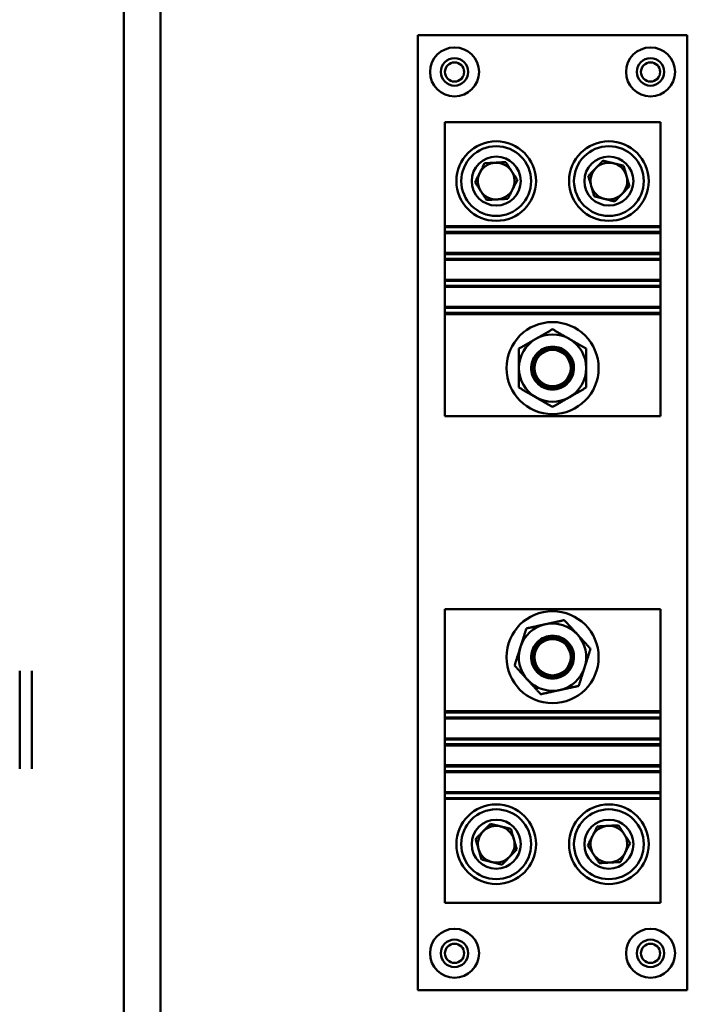
# Model space of a CAD drawing. Units: inches. Extents: x 7 to 301, y 3 to 234.
# Drawn here: x 172 to 179, y 114 to 124 of the extents above; entities that cross this region are included whole.
import ezdxf

# ---------------------------------------------------------------- set-up
doc = ezdxf.new("R2010")
doc.units = ezdxf.units.IN
doc.header["$LTSCALE"] = 14
doc.header["$MEASUREMENT"] = 0
doc.layers.add('Visible (ANSI)', color=7, linetype='Continuous', lineweight=50)

msp = doc.modelspace()

# ---------------------------------------------------------------- linework, layer by layer
at = {"layer": 'Visible (ANSI)'}
for p, q in [((172.7937, 158.2243), (172.7937, 113.0473)), ((173.1687, 113.0473), (173.1687, 158.2243)), ((175.7937, 113.7868), (175.7937, 123.5368)), ((175.7937, 123.5368), (178.5437, 123.5368)), ((178.5437, 123.5368), (178.5437, 113.7868)), ((176.0687, 122.6478), (178.2687, 122.6478)), ((176.0687, 121.5859), (176.0687, 122.6478)), ((178.2687, 121.5859), (178.2687, 122.6478)), ((178.2687, 121.5859), (176.0687, 121.5859)), ((176.0687, 121.5776), (176.0687, 121.5859)), ((178.2687, 121.5776), (176.0687, 121.5776)), ((176.0687, 121.5276), (176.0687, 121.5776)), ((178.2687, 121.5859), (178.2687, 121.5776)), ((178.2687, 121.5776), (178.2687, 121.5276)), ((178.2687, 121.5276), (176.0687, 121.5276)), ((176.0687, 121.5167), (176.0687, 121.5276)), ((176.0687, 121.5167), (178.2687, 121.5167)), ((176.0687, 121.3135), (176.0687, 121.5167)), ((178.2687, 121.5276), (178.2687, 121.5167)), ((178.2687, 121.5167), (178.2687, 121.3135)), ((178.2687, 121.3135), (176.0687, 121.3135)), ((176.0687, 121.3026), (176.0687, 121.3135)), ((178.2687, 121.3026), (176.0687, 121.3026)), ((176.0687, 121.2526), (176.0687, 121.3026)), ((178.2687, 121.3135), (178.2687, 121.3026)), ((178.2687, 121.3026), (178.2687, 121.2526)), ((176.0687, 121.2417), (176.0687, 121.2526)), ((178.2687, 121.2526), (176.0687, 121.2526)), ((176.0687, 121.2417), (178.2687, 121.2417)), ((176.0687, 121.0385), (176.0687, 121.2417)), ((178.2687, 121.2526), (178.2687, 121.2417)), ((178.2687, 121.2417), (178.2687, 121.0385)), ((178.2687, 121.0385), (176.0687, 121.0385)), ((176.0687, 121.0276), (176.0687, 121.0385)), ((178.2687, 121.0276), (176.0687, 121.0276)), ((176.0687, 120.9776), (176.0687, 121.0276)), ((176.0687, 120.9667), (176.0687, 120.9776)), ((178.2687, 120.9776), (176.0687, 120.9776)), ((176.0687, 120.9667), (178.2687, 120.9667)), ((176.0687, 120.7635), (176.0687, 120.9667)), ((178.2687, 121.0385), (178.2687, 121.0276)), ((178.2687, 121.0276), (178.2687, 120.9776)), ((178.2687, 120.9776), (178.2687, 120.9667)), ((178.2687, 120.9667), (178.2687, 120.7635)), ((178.2687, 120.7635), (176.0687, 120.7635)), ((176.0687, 120.7526), (176.0687, 120.7635)), ((178.2687, 120.7635), (178.2687, 120.7526)), ((176.0687, 120.7026), (176.0687, 120.7526)), ((178.2687, 120.7526), (176.0687, 120.7526)), ((176.0687, 120.6878), (176.0687, 120.7026)), ((178.2687, 120.7026), (176.0687, 120.7026)), ((176.0687, 120.6878), (176.0687, 119.6478)), ((178.2687, 120.6878), (176.0687, 120.6878)), ((178.2687, 120.7526), (178.2687, 120.7026)), ((178.2687, 120.7026), (178.2687, 120.6878)), ((178.2687, 119.6478), (178.2687, 120.6878)), ((176.0687, 119.6478), (178.2687, 119.6478)), ((176.0687, 117.6758), (176.0687, 116.6358)), ((178.2687, 117.6758), (176.0687, 117.6758)), ((178.2687, 116.6358), (178.2687, 117.6758)), ((171.7312, 117.0473), (171.7312, 116.9706)), ((171.8562, 117.0473), (171.8562, 116.9706)), ((171.7312, 116.9706), (171.7312, 116.8325)), ((171.8562, 116.9706), (171.8562, 116.8325)), ((171.7312, 116.6792), (171.7312, 116.8325)), ((171.8562, 116.6792), (171.8562, 116.8325)), ((171.7312, 116.6792), (171.7312, 116.4154)), ((171.8562, 116.6792), (171.8562, 116.4154)), ((176.0687, 116.621), (176.0687, 116.6358)), ((176.0687, 116.6358), (178.2687, 116.6358)), ((178.2687, 116.6358), (178.2687, 116.621)), ((176.0687, 116.571), (176.0687, 116.621)), ((176.0687, 116.621), (178.2687, 116.621)), ((176.0687, 116.5601), (176.0687, 116.571)), ((176.0687, 116.571), (178.2687, 116.571)), ((176.0687, 116.5601), (178.2687, 116.5601)), ((176.0687, 116.3569), (176.0687, 116.5601)), ((178.2687, 116.621), (178.2687, 116.571)), ((178.2687, 116.571), (178.2687, 116.5601)), ((178.2687, 116.5601), (178.2687, 116.3569)), ((171.7312, 116.2621), (171.7312, 116.4154)), ((171.8562, 116.2621), (171.8562, 116.4154)), ((178.2687, 116.3569), (176.0687, 116.3569)), ((176.0687, 116.346), (176.0687, 116.3569)), ((176.0687, 116.296), (176.0687, 116.346)), ((176.0687, 116.346), (178.2687, 116.346)), ((178.2687, 116.3569), (178.2687, 116.346)), ((178.2687, 116.346), (178.2687, 116.296)), ((171.7312, 116.2621), (171.7312, 116.124)), ((171.8562, 116.2621), (171.8562, 116.124)), ((176.0687, 116.2851), (176.0687, 116.296)), ((176.0687, 116.296), (178.2687, 116.296)), ((176.0687, 116.2851), (178.2687, 116.2851)), ((176.0687, 116.0819), (176.0687, 116.2851)), ((178.2687, 116.296), (178.2687, 116.2851)), ((178.2687, 116.2851), (178.2687, 116.0819)), ((171.7312, 116.124), (171.7312, 116.0473)), ((171.8562, 116.124), (171.8562, 116.0473)), ((178.2687, 116.0819), (176.0687, 116.0819)), ((176.0687, 116.071), (176.0687, 116.0819)), ((176.0687, 116.021), (176.0687, 116.071)), ((176.0687, 116.071), (178.2687, 116.071)), ((178.2687, 116.0819), (178.2687, 116.071)), ((178.2687, 116.071), (178.2687, 116.021)), ((176.0687, 116.021), (178.2687, 116.021)), ((176.0687, 116.0101), (176.0687, 116.021)), ((176.0687, 116.0101), (178.2687, 116.0101)), ((176.0687, 115.8069), (176.0687, 116.0101)), ((178.2687, 116.021), (178.2687, 116.0101)), ((178.2687, 116.0101), (178.2687, 115.8069)), ((178.2687, 115.8069), (176.0687, 115.8069)), ((176.0687, 115.796), (176.0687, 115.8069)), ((176.0687, 115.796), (178.2687, 115.796)), ((176.0687, 115.746), (176.0687, 115.796)), ((176.0687, 115.746), (178.2687, 115.746)), ((176.0687, 115.7377), (176.0687, 115.746)), ((176.0687, 115.7377), (176.0687, 114.6758)), ((176.0687, 115.7377), (178.2687, 115.7377)), ((178.2687, 115.8069), (178.2687, 115.796)), ((178.2687, 115.796), (178.2687, 115.746)), ((178.2687, 115.746), (178.2687, 115.7377)), ((178.2687, 115.7377), (178.2687, 114.6758)), ((178.2687, 114.6758), (176.0687, 114.6758)), ((178.5437, 113.7868), (175.7937, 113.7868))]:
    msp.add_line(p, q, dxfattribs=at)
for centre, radius in [((176.1687, 123.1618), 0.25), ((178.1687, 123.1618), 0.25), ((176.1687, 123.1618), 0.14), ((178.1687, 123.1618), 0.14), ((176.1687, 123.1618), 0.098), ((178.1687, 123.1618), 0.098), ((176.5937, 122.0478), 0.4062), ((176.5937, 122.0478), 0.3563), ((177.7437, 122.0478), 0.4062), ((177.7437, 122.0478), 0.3563), ((176.5937, 122.0478), 0.25), ((177.7437, 122.0478), 0.25), ((177.1687, 120.1378), 0.47), ((177.1687, 120.1378), 0.1856), ((177.1687, 117.1858), 0.47), ((177.1687, 117.1858), 0.1856), ((176.5937, 115.2758), 0.4063), ((176.5937, 115.2758), 0.3563), ((177.7437, 115.2758), 0.4063), ((177.7437, 115.2758), 0.3563), ((176.5937, 115.2758), 0.25), ((177.7437, 115.2758), 0.25), ((176.1687, 114.1618), 0.25), ((178.1687, 114.1618), 0.25), ((176.1687, 114.1618), 0.14), ((176.1687, 114.1618), 0.098), ((178.1687, 114.1618), 0.14), ((178.1687, 114.1618), 0.098)]:
    msp.add_circle(centre, radius, dxfattribs=at)
for centre, radius, start, end in [((176.5937, 122.0478), 0.1875, 93.1493, 153.1493), ((176.5937, 122.0478), 0.1875, 33.1493, 93.1493), ((177.7437, 122.0478), 0.1875, 135.94573, 195.94573), ((177.7437, 122.0478), 0.1875, 75.94573, 135.94573), ((177.7437, 122.0478), 0.1875, 15.94573, 75.94573), ((176.5937, 122.0478), 0.1875, 153.1493, 213.1493), ((176.5937, 122.0478), 0.1875, 333.1493, 33.1493), ((177.7437, 122.0478), 0.1875, 315.94573, 15.94573), ((176.5937, 122.0478), 0.1875, 273.1493, 333.1493), ((177.7437, 122.0478), 0.1875, 195.94573, 255.94573), ((176.5937, 122.0478), 0.1875, 213.1493, 273.1493), ((177.7437, 122.0478), 0.1875, 255.94573, 315.94573), ((177.1687, 120.1378), 0.3438, 60, 120), ((177.1687, 120.1378), 0.3438, 120, 180), ((177.1687, 120.1378), 0.3438, 0, 60), ((177.1687, 120.1378), 0.2188, 148.1807, 177.61334), ((177.1687, 120.1378), 0.2188, 2.38666, 31.8193), ((177.1687, 120.1378), 0.3438, 180, 240), ((177.1687, 120.1378), 0.3438, 300, 0), ((177.1687, 120.1378), 0.3438, 240, 300), ((177.1687, 117.1858), 0.3438, 102.37569, 162.37569), ((177.1687, 117.1858), 0.3438, 42.37569, 102.37569), ((177.1687, 117.1858), 0.3438, 342.37569, 42.37569), ((177.1687, 117.1858), 0.3438, 162.37569, 222.37569), ((177.1687, 117.1858), 0.2188, 148.1807, 177.61334), ((177.1687, 117.1858), 0.2188, 2.38666, 31.8193), ((177.1687, 117.1858), 0.3438, 282.37569, 342.37569), ((177.1687, 117.1858), 0.3438, 222.37569, 282.37569), ((176.5937, 115.2758), 0.1875, 75.94573, 135.94573), ((176.5937, 115.2758), 0.1875, 15.94573, 75.94573), ((177.7437, 115.2758), 0.1875, 93.1493, 153.1493), ((177.7437, 115.2758), 0.1875, 33.1493, 93.1493), ((176.5937, 115.2758), 0.1875, 135.94573, 195.94573), ((176.5937, 115.2758), 0.1875, 315.94573, 15.94573), ((177.7437, 115.2758), 0.1875, 153.1493, 213.1493), ((177.7437, 115.2758), 0.1875, 333.1493, 33.1493), ((176.5937, 115.2758), 0.1875, 195.94573, 255.94573), ((176.5937, 115.2758), 0.1875, 255.94573, 315.94573), ((177.7437, 115.2758), 0.1875, 213.1493, 273.1493), ((177.7437, 115.2758), 0.1875, 273.1493, 333.1493)]:
    msp.add_arc(centre, radius, start, end, dxfattribs=at)
for centre, start_param, end_param in [((177.1687, 120.1854), 3.4604906, 3.4626472), ((177.1687, 120.1854), 2.8205381, 2.8235567), ((177.1687, 117.2334), 3.4604906, 3.4626472), ((177.1687, 117.2334), 2.8205381, 2.8235567)]:
    msp.add_ellipse(centre, major_axis=(0, -0.1738), ratio=0.9466499, start_param=start_param, end_param=end_param, dxfattribs=at)
for points, weights in [([(176.3775, 122.0359), (176.4264, 122.1325), (176.4753, 122.2291)], [1.18035292669, 1.36295415993, 1.18035292669]), ([(176.4753, 122.2291), (176.5834, 122.235), (176.6915, 122.241)], [1.18035292669, 1.36295415993, 1.18035292669]), ([(176.6915, 122.241), (176.7507, 122.1503), (176.8099, 122.0597)], [1.18035292669, 1.36295415993, 1.18035292669]), ([(177.5337, 122.1004), (177.6089, 122.1782), (177.6842, 122.256)], [1.18035292669, 1.36295415993, 1.18035292669]), ([(177.6842, 122.256), (177.7892, 122.2297), (177.8942, 122.2034)], [1.18035292669, 1.36295415993, 1.18035292669]), ([(177.8942, 122.2034), (177.924, 122.0993), (177.9537, 121.9952)], [1.18035292669, 1.36295415993, 1.18035292669]), ([(177.5932, 121.8922), (177.5634, 121.9963), (177.5337, 122.1004)], [1.18035292669, 1.36295415993, 1.18035292669]), ([(176.4959, 121.8546), (176.4367, 121.9453), (176.3775, 122.0359)], [1.18035292669, 1.36295415993, 1.18035292669]), ([(176.8099, 122.0597), (176.761, 121.9631), (176.7121, 121.8665)], [1.18035292669, 1.36295415993, 1.18035292669]), ([(177.9537, 121.9952), (177.8785, 121.9174), (177.8032, 121.8396)], [1.18035292669, 1.36295415993, 1.18035292669]), ([(176.7121, 121.8665), (176.604, 121.8606), (176.4959, 121.8546)], [1.18035292669, 1.36295415993, 1.18035292669]), ([(177.8032, 121.8396), (177.6982, 121.8659), (177.5932, 121.8922)], [1.18035292669, 1.36295415993, 1.18035292669]), ([(177.1687, 120.5347), (177.0766, 120.4815), (176.9968, 120.4355)], [1.4876499877, 1.60272011452, 1.60272011465]), ([(177.3406, 120.4355), (177.2608, 120.4815), (177.1687, 120.5347)], [1.60272011469, 1.60272011456, 1.48764998772]), ([(176.9968, 120.4355), (176.9171, 120.3894), (176.825, 120.3363)], [1.60272011465, 1.60272011478, 1.4876499876]), ([(177.5125, 120.3363), (177.4203, 120.3894), (177.3406, 120.4355)], [1.48764998762, 1.60272011483, 1.60272011469]), ([(176.825, 120.3363), (176.825, 120.2299), (176.825, 120.1378)], [1.48764998759, 1.60272011453, 1.60272011453]), ([(177.5125, 120.1378), (177.5125, 120.2299), (177.5125, 120.3363)], [1.60272011453, 1.60272011453, 1.48764998759]), ([(176.825, 120.1378), (176.825, 120.0457), (176.825, 119.9393)], [1.60272011453, 1.60272011453, 1.48764998759]), ([(177.5125, 119.9393), (177.5125, 120.0457), (177.5125, 120.1378)], [1.48764998759, 1.60272011453, 1.60272011453]), ([(176.825, 119.9393), (176.9171, 119.8862), (176.9968, 119.8401)], [1.48764998762, 1.60272011483, 1.60272011469]), ([(177.3406, 119.8401), (177.4203, 119.8862), (177.5125, 119.9393)], [1.60272011465, 1.60272011478, 1.4876499876]), ([(176.9968, 119.8401), (177.0766, 119.794), (177.1687, 119.7409)], [1.60272011469, 1.60272011456, 1.48764998772]), ([(177.1687, 119.7409), (177.2608, 119.794), (177.3406, 119.8401)], [1.4876499877, 1.60272011452, 1.60272011465]), ([(177.2889, 117.5641), (177.185, 117.5413), (177.095, 117.5216)], [1.4876499877, 1.60272011452, 1.60272011465]), ([(177.4226, 117.4175), (177.3606, 117.4855), (177.2889, 117.5641)], [1.60272011469, 1.60272011456, 1.48764998772]), ([(176.9012, 117.479), (176.869, 117.3777), (176.8411, 117.2899)], [1.48764998759, 1.60272011453, 1.60272011453]), ([(177.095, 117.5216), (177.0051, 117.5018), (176.9012, 117.479)], [1.60272011465, 1.60272011478, 1.4876499876]), ([(177.5564, 117.2709), (177.4847, 117.3494), (177.4226, 117.4175)], [1.48764998762, 1.60272011483, 1.60272011469]), ([(176.8411, 117.2899), (176.8132, 117.2021), (176.781, 117.1007)], [1.60272011453, 1.60272011453, 1.48764998759]), ([(177.4963, 117.0817), (177.5242, 117.1695), (177.5564, 117.2709)], [1.60272011453, 1.60272011453, 1.48764998759]), ([(176.781, 117.1007), (176.8527, 117.0222), (176.9148, 116.9541)], [1.48764998762, 1.60272011483, 1.60272011469]), ([(177.4362, 116.8926), (177.4684, 116.9939), (177.4963, 117.0817)], [1.48764998759, 1.60272011453, 1.60272011453]), ([(176.9148, 116.9541), (176.9768, 116.8861), (177.0485, 116.8075)], [1.60272011469, 1.60272011456, 1.48764998772]), ([(177.0485, 116.8075), (177.1524, 116.8303), (177.2424, 116.85)], [1.4876499877, 1.60272011452, 1.60272011465]), ([(177.2424, 116.85), (177.3323, 116.8698), (177.4362, 116.8926)], [1.60272011465, 1.60272011478, 1.4876499876]), ([(176.3837, 115.3284), (176.4589, 115.4062), (176.5342, 115.484)], [1.18035292669, 1.36295415993, 1.18035292669]), ([(176.5342, 115.484), (176.6392, 115.4577), (176.7442, 115.4314)], [1.18035292669, 1.36295415993, 1.18035292669]), ([(176.7442, 115.4314), (176.774, 115.3273), (176.8037, 115.2232)], [1.18035292669, 1.36295415993, 1.18035292669]), ([(177.5275, 115.2639), (177.5764, 115.3605), (177.6253, 115.4571)], [1.18035292669, 1.36295415993, 1.18035292669]), ([(177.6253, 115.4571), (177.7334, 115.463), (177.8415, 115.469)], [1.18035292669, 1.36295415993, 1.18035292669]), ([(177.8415, 115.469), (177.9007, 115.3783), (177.9599, 115.2877)], [1.18035292669, 1.36295415993, 1.18035292669]), ([(176.4432, 115.1202), (176.4134, 115.2243), (176.3837, 115.3284)], [1.18035292669, 1.36295415993, 1.18035292669]), ([(177.6459, 115.0826), (177.5867, 115.1733), (177.5275, 115.2639)], [1.18035292669, 1.36295415993, 1.18035292669]), ([(177.9599, 115.2877), (177.911, 115.1911), (177.8621, 115.0945)], [1.18035292669, 1.36295415993, 1.18035292669]), ([(176.8037, 115.2232), (176.7285, 115.1454), (176.6532, 115.0676)], [1.18035292669, 1.36295415993, 1.18035292669]), ([(176.6532, 115.0676), (176.5482, 115.0939), (176.4432, 115.1202)], [1.18035292669, 1.36295415993, 1.18035292669]), ([(177.8621, 115.0945), (177.754, 115.0886), (177.6459, 115.0826)], [1.18035292669, 1.36295415993, 1.18035292669])]:
    msp.add_rational_spline(points, weights, degree=2, dxfattribs=at)
for points, knots in [([(176.9829, 120.2531), (176.9923, 120.2682), (177.0034, 120.282), (177.0347, 120.3128), (177.0591, 120.3293), (177.1125, 120.3512), (177.1415, 120.3565), (177.1959, 120.3565), (177.2249, 120.3512), (177.2783, 120.3293), (177.3027, 120.3128), (177.334, 120.282), (177.3451, 120.2682), (177.3545, 120.2531)], [0.2879412, 0.2879412, 0.2879412, 0.2879412, 0.4177165, 0.4177165, 0.6250174, 0.6250174, 0.8323183, 0.8323183, 1.0396193, 1.0396193, 1.2469202, 1.2469202, 1.3766955, 1.3766955, 1.3766955, 1.3766955]), ([(177.3873, 120.1469), (177.3842, 120.1715), (177.3767, 120.1973), (177.3521, 120.2459), (177.3343, 120.2686), (177.2955, 120.3031), (177.2721, 120.3177), (177.2215, 120.3371), (177.1942, 120.3418), (177.1432, 120.3418), (177.1159, 120.3371), (177.0653, 120.3177), (177.0419, 120.3031), (177.0031, 120.2686), (176.9853, 120.2459), (176.9607, 120.1973), (176.9532, 120.1715), (176.9501, 120.1469)], [1.8478773, 1.8478773, 1.8478773, 1.8478773, 2.0398327, 2.0398327, 2.2446069, 2.2446069, 2.4388496, 2.4388496, 2.6330922, 2.6330922, 2.8273348, 2.8273348, 3.0215775, 3.0215775, 3.2263517, 3.2263517, 3.4183071, 3.4183071, 3.4183071, 3.4183071]), ([(177.3724, 120.135), (177.3714, 120.1601), (177.3655, 120.1867), (177.3436, 120.2353), (177.3275, 120.2574), (177.2914, 120.2918), (177.269, 120.3066), (177.22, 120.3262), (177.1935, 120.331), (177.1439, 120.331), (177.1174, 120.3262), (177.0684, 120.3066), (177.046, 120.2918), (177.0099, 120.2574), (176.9938, 120.2353), (176.9719, 120.1867), (176.966, 120.1601), (176.965, 120.135), (176.9641, 120.1093), (176.9682, 120.0815), (176.9875, 120.0301), (177.0026, 120.0065), (177.0386, 119.9683), (177.062, 119.9515), (177.1137, 119.9292), (177.1421, 119.9236), (177.1953, 119.9236), (177.2237, 119.9292), (177.2754, 119.9515), (177.2988, 119.9683), (177.3348, 120.0065), (177.3499, 120.0301), (177.3692, 120.0815), (177.3733, 120.1093), (177.3724, 120.135)], [-1.5281154, -1.5281154, -1.5281154, -1.5281154, -1.3352633, -1.3352633, -1.1424112, -1.1424112, -0.9532344, -0.9532344, -0.7640577, -0.7640577, -0.574881, -0.574881, -0.3857043, -0.3857043, -0.1928521, -0.1928521, 0, 0, 0, 0.1986264, 0.1986264, 0.3972528, 0.3972528, 0.6003006, 0.6003006, 0.8033485, 0.8033485, 1.0063964, 1.0063964, 1.2094442, 1.2094442, 1.4080706, 1.4080706, 1.606697, 1.606697, 1.606697, 1.606697]), ([(176.9828, 120.2531), (176.9917, 120.266), (177.0018, 120.2778), (177.0323, 120.3072), (177.0572, 120.3237), (177.1116, 120.3457), (177.1411, 120.3511), (177.1964, 120.3511), (177.226, 120.3456), (177.2805, 120.3236), (177.3054, 120.307), (177.3358, 120.2776), (177.3458, 120.2659), (177.3546, 120.2531)], [0.3131499, 0.3131499, 0.3131499, 0.3131499, 0.4274688, 0.4274688, 0.6379254, 0.6379254, 0.848382, 0.848382, 1.05942, 1.05942, 1.270458, 1.270458, 1.3836571, 1.3836571, 1.3836571, 1.3836571]), ([(176.9501, 120.1469), (176.9501, 120.1453), (176.95, 120.1436), (176.95, 120.142), (176.9495, 120.1145), (176.9544, 120.0851), (176.9757, 120.0308), (176.9921, 120.0058), (177.0307, 119.9658), (177.0555, 119.9482), (177.1104, 119.9249), (177.1405, 119.919), (177.1969, 119.919), (177.227, 119.9249), (177.2819, 119.9482), (177.3067, 119.9658), (177.3453, 120.0058), (177.3617, 120.0308), (177.383, 120.0851), (177.3879, 120.1145), (177.3874, 120.1436), (177.3873, 120.1453), (177.3873, 120.1469)], [3.3617077, 3.3617077, 3.3617077, 3.3617077, 3.3744426, 3.3744426, 3.3744426, 3.5866699, 3.5866699, 3.7988972, 3.7988972, 4.0141214, 4.0141214, 4.2293456, 4.2293456, 4.4445699, 4.4445699, 4.6597941, 4.6597941, 4.8720214, 4.8720214, 5.0842486, 5.0842486, 5.0969836, 5.0969836, 5.0969836, 5.0969836]), ([(176.9828, 120.1028), (176.9842, 120.09), (176.9869, 120.0771), (176.9988, 120.0403), (177.0118, 120.0176), (177.0443, 119.9799), (177.0662, 119.9629), (177.1155, 119.9401), (177.1428, 119.9344), (177.1946, 119.9344), (177.2219, 119.9401), (177.2712, 119.9629), (177.2931, 119.9799), (177.3256, 120.0176), (177.3386, 120.0403), (177.3505, 120.0771), (177.3532, 120.09), (177.3546, 120.1028)], [-1.4483105, -1.4483105, -1.4483105, -1.4483105, -1.3521165, -1.3521165, -1.1644888, -1.1644888, -0.9671805, -0.9671805, -0.7698721, -0.7698721, -0.5725638, -0.5725638, -0.3752554, -0.3752554, -0.1876277, -0.1876277, -0.0914338, -0.0914338, -0.0914338, -0.0914338]), ([(177.0481, 119.992), (177.0435, 119.9959), (177.0391, 119.9999), (177.0183, 120.0209), (177.0038, 120.0422), (176.989, 120.0776), (176.9853, 120.0902), (176.9828, 120.1028)], [-0.40627293, -0.40627293, -0.40627293, -0.40627293, -0.36162382, -0.36162382, -0.18081191, -0.18081191, -0.08702197, -0.08702197, -0.08702197, -0.08702197]), ([(177.3546, 120.1028), (177.3521, 120.0901), (177.3483, 120.0774), (177.3335, 120.0419), (177.3189, 120.0206), (177.2981, 119.9997), (177.2938, 119.9958), (177.2893, 119.992)], [-1.36105258, -1.36105258, -1.36105258, -1.36105258, -1.26668558, -1.26668558, -1.08528385, -1.08528385, -1.04178332, -1.04178332, -1.04178332, -1.04178332]), ([(177.0481, 119.992), (177.0621, 119.9798), (177.0784, 119.9692), (177.1193, 119.9515), (177.1447, 119.9465), (177.1927, 119.9465), (177.2181, 119.9515), (177.259, 119.9692), (177.2753, 119.9798), (177.2893, 119.992)], [0.40308701, 0.40308701, 0.40308701, 0.40308701, 0.54157399, 0.54157399, 0.72411171, 0.72411171, 0.90664943, 0.90664943, 1.04513641, 1.04513641, 1.04513641, 1.04513641]), ([(177.3873, 117.1949), (177.3842, 117.2195), (177.3767, 117.2453), (177.3521, 117.2939), (177.3343, 117.3166), (177.2955, 117.3511), (177.2721, 117.3657), (177.2215, 117.3851), (177.1942, 117.3898), (177.1432, 117.3898), (177.1159, 117.3851), (177.0653, 117.3657), (177.0419, 117.3511), (177.0031, 117.3166), (176.9853, 117.2939), (176.9607, 117.2453), (176.9532, 117.2195), (176.9501, 117.1949)], [1.8478773, 1.8478773, 1.8478773, 1.8478773, 2.0398327, 2.0398327, 2.2446069, 2.2446069, 2.4388496, 2.4388496, 2.6330922, 2.6330922, 2.8273348, 2.8273348, 3.0215775, 3.0215775, 3.2263517, 3.2263517, 3.4183071, 3.4183071, 3.4183071, 3.4183071]), ([(177.3724, 117.183), (177.3714, 117.2081), (177.3655, 117.2347), (177.3436, 117.2833), (177.3275, 117.3054), (177.2914, 117.3398), (177.269, 117.3546), (177.22, 117.3742), (177.1935, 117.379), (177.1438, 117.379), (177.1172, 117.3742), (177.0682, 117.3545), (177.0457, 117.3396), (177.0097, 117.3052), (176.9937, 117.2831), (176.9719, 117.2345), (176.966, 117.208), (176.965, 117.183), (176.9641, 117.1573), (176.9682, 117.1295), (176.9875, 117.0781), (177.0026, 117.0545), (177.0386, 117.0163), (177.062, 116.9995), (177.1137, 116.9772), (177.1421, 116.9716), (177.1953, 116.9716), (177.2237, 116.9772), (177.2754, 116.9995), (177.2988, 117.0163), (177.3348, 117.0545), (177.3499, 117.0781), (177.3692, 117.1295), (177.3733, 117.1573), (177.3724, 117.183)], [-1.5281148, -1.5281148, -1.5281148, -1.5281148, -1.3352626, -1.3352626, -1.1424105, -1.1424105, -0.9532338, -0.9532338, -0.764057, -0.764057, -0.574383, -0.574383, -0.3847089, -0.3847089, -0.1923544, -0.1923544, 0, 0, 0, 0.1986264, 0.1986264, 0.3972528, 0.3972528, 0.6003006, 0.6003006, 0.8033485, 0.8033485, 1.0063964, 1.0063964, 1.2094442, 1.2094442, 1.4080706, 1.4080706, 1.606697, 1.606697, 1.606697, 1.606697]), ([(176.9828, 117.3011), (176.9917, 117.314), (177.0018, 117.3258), (177.0323, 117.3552), (177.0572, 117.3717), (177.1116, 117.3937), (177.1411, 117.3991), (177.1963, 117.3991), (177.2258, 117.3937), (177.2802, 117.3717), (177.3051, 117.3552), (177.3356, 117.3258), (177.3457, 117.314), (177.3546, 117.3011)], [0.3131499, 0.3131499, 0.3131499, 0.3131499, 0.4274688, 0.4274688, 0.6379254, 0.6379254, 0.848382, 0.848382, 1.0588386, 1.0588386, 1.2692952, 1.2692952, 1.3836141, 1.3836141, 1.3836141, 1.3836141]), ([(176.9829, 117.3011), (176.9923, 117.3162), (177.0034, 117.33), (177.0347, 117.3608), (177.0591, 117.3773), (177.1125, 117.3992), (177.1415, 117.4045), (177.1959, 117.4045), (177.2249, 117.3992), (177.2783, 117.3773), (177.3027, 117.3608), (177.334, 117.33), (177.3451, 117.3162), (177.3545, 117.3011)], [0.2879412, 0.2879412, 0.2879412, 0.2879412, 0.4177165, 0.4177165, 0.6250174, 0.6250174, 0.8323183, 0.8323183, 1.0396193, 1.0396193, 1.2469202, 1.2469202, 1.3766955, 1.3766955, 1.3766955, 1.3766955]), ([(176.9501, 117.1949), (176.9501, 117.1933), (176.95, 117.1916), (176.95, 117.19), (176.9495, 117.1625), (176.9544, 117.1331), (176.9757, 117.0788), (176.9921, 117.0538), (177.0307, 117.0138), (177.0555, 116.9962), (177.1104, 116.9729), (177.1405, 116.967), (177.1969, 116.967), (177.227, 116.9729), (177.2819, 116.9962), (177.3067, 117.0138), (177.3453, 117.0538), (177.3617, 117.0788), (177.383, 117.1331), (177.3879, 117.1625), (177.3874, 117.1916), (177.3873, 117.1933), (177.3873, 117.1949)], [3.3617077, 3.3617077, 3.3617077, 3.3617077, 3.3744426, 3.3744426, 3.3744426, 3.5866699, 3.5866699, 3.7988972, 3.7988972, 4.0141214, 4.0141214, 4.2293456, 4.2293456, 4.4445699, 4.4445699, 4.6597941, 4.6597941, 4.8720214, 4.8720214, 5.0842486, 5.0842486, 5.0969836, 5.0969836, 5.0969836, 5.0969836]), ([(176.9828, 117.1508), (176.9842, 117.138), (176.9869, 117.1251), (176.9988, 117.0883), (177.0118, 117.0656), (177.0443, 117.0279), (177.0662, 117.0109), (177.1155, 116.9881), (177.1428, 116.9824), (177.1946, 116.9824), (177.2219, 116.9881), (177.2712, 117.0109), (177.2931, 117.0279), (177.3256, 117.0656), (177.3386, 117.0883), (177.3505, 117.1251), (177.3532, 117.138), (177.3546, 117.1508)], [-1.4483105, -1.4483105, -1.4483105, -1.4483105, -1.3521165, -1.3521165, -1.1644888, -1.1644888, -0.9671805, -0.9671805, -0.7698721, -0.7698721, -0.5725638, -0.5725638, -0.3752554, -0.3752554, -0.1876277, -0.1876277, -0.0914338, -0.0914338, -0.0914338, -0.0914338]), ([(177.0481, 117.04), (177.0435, 117.0439), (177.0391, 117.0479), (177.0183, 117.0689), (177.0038, 117.0902), (176.989, 117.1256), (176.9853, 117.1382), (176.9828, 117.1508)], [-0.40627293, -0.40627293, -0.40627293, -0.40627293, -0.36162382, -0.36162382, -0.18081191, -0.18081191, -0.08702197, -0.08702197, -0.08702197, -0.08702197]), ([(177.3546, 117.1508), (177.3521, 117.1381), (177.3483, 117.1254), (177.3335, 117.0899), (177.3189, 117.0686), (177.2981, 117.0477), (177.2938, 117.0438), (177.2893, 117.04)], [-1.36105258, -1.36105258, -1.36105258, -1.36105258, -1.26668558, -1.26668558, -1.08528385, -1.08528385, -1.04178332, -1.04178332, -1.04178332, -1.04178332]), ([(177.0481, 117.04), (177.0621, 117.0278), (177.0784, 117.0172), (177.1193, 116.9995), (177.1447, 116.9945), (177.1927, 116.9945), (177.2181, 116.9995), (177.259, 117.0172), (177.2753, 117.0278), (177.2893, 117.04)], [0.40308701, 0.40308701, 0.40308701, 0.40308701, 0.54157399, 0.54157399, 0.72411171, 0.72411171, 0.90664943, 0.90664943, 1.04513641, 1.04513641, 1.04513641, 1.04513641])]:
    msp.add_open_spline(points, degree=3, knots=knots, dxfattribs=at)

doc.saveas('drawing.dxf')
